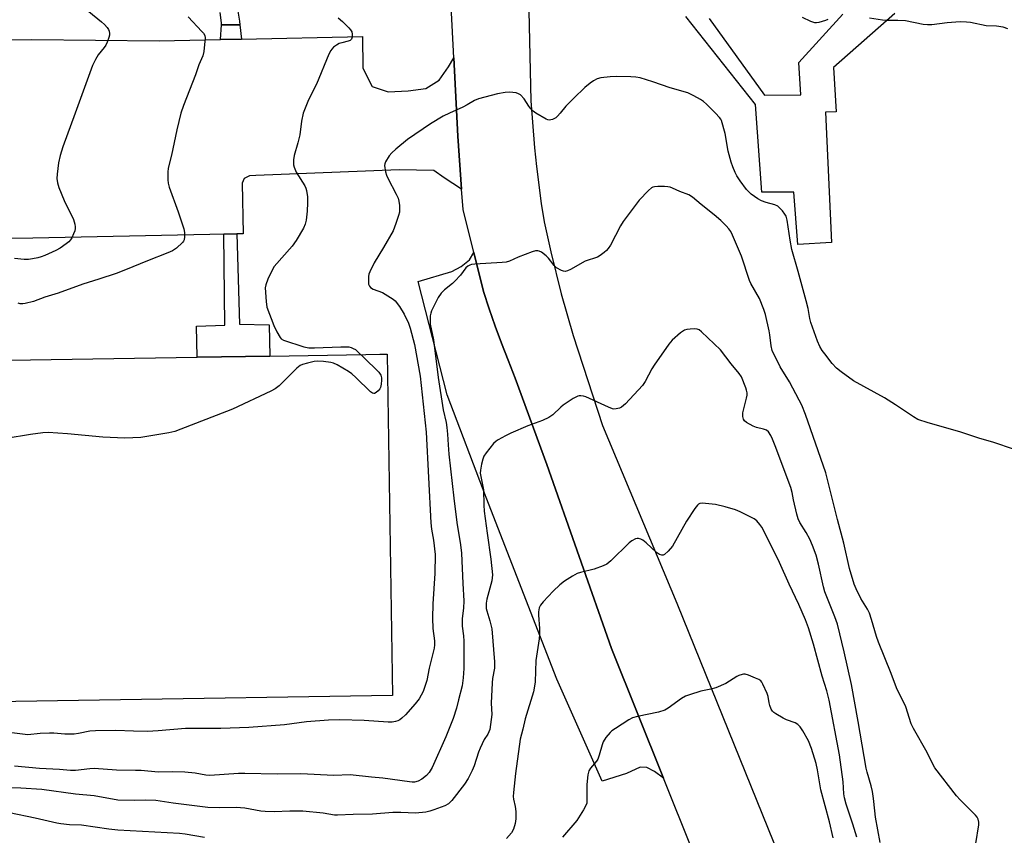
# Model space of a CAD drawing. Units: inches. Extents: x 1291764 to 1297764, y 529449 to 533450.
# Drawn here: x 1292417 to 1292757, y 530751 to 531032 of the extents above; entities that cross this region are included whole.
import ezdxf

# ---------------------------------------------------------------- set-up
doc = ezdxf.new("R2010")
doc.units = ezdxf.units.IN
doc.header["$MEASUREMENT"] = 0
for name, color, linetype in [('CULTRL-Pad', 6, 'Continuous'), ('TRANS-Non Street Sidewalk', 7, 'Continuous'), ('TRANS-Parking Lot', 4, 'Continuous'), ('TRANS-Road', 130, 'Continuous'), ('Undefined', 1, 'Continuous')]:
    doc.layers.add(name, color=color, linetype=linetype)

msp = doc.modelspace()

# ---------------------------------------------------------------- linework, layer by layer
at = {"layer": 'CULTRL-Pad'}
msp.add_lwpolyline([(1292342.21, 530895.05), (1292341.91, 530913.55), (1292478.6, 530915.71), (1292503.65, 530916.11), (1292536.85, 530916.64), (1292541.66, 530916.71), (1292544.19, 530916.75), (1292546.05, 530798.96), (1292343.78, 530795.75)], close=True, dxfattribs=at)
at = {"layer": 'TRANS-Non Street Sidewalk'}
for points in [[(1292492.55, 531035.83), (1292493.21, 531031.68), (1292493.36, 531030.48), (1292487.01, 531030.49), (1292487.04, 531031.1), (1292486.62, 531034.68)], [(1292719.37, 531034.36), (1292698.11, 531015.7), (1292699.07, 531000.42), (1292695.41, 531000.34), (1292697.42, 530955.28), (1292685.84, 530954.63), (1292684.51, 530972.72), (1292673.38, 530972.66), (1292671.26, 531002.91), (1292647.18, 531033.33)], [(1292655.31, 531032.6), (1292674.38, 531006.16), (1292686.87, 531006.29), (1292686.18, 531017.43), (1292701.37, 531034.09)]]:
    msp.add_lwpolyline(points, dxfattribs=at)
for points in [[(1292493.36, 531030.48), (1292493.96, 531025.53), (1292486.74, 531025.36), (1292487.01, 531030.49)], [(1292487.84, 530958.15), (1292492.29, 530958.26), (1292493.21, 530927.1), (1292503.48, 530926.88), (1292503.65, 530916.11), (1292478.6, 530915.71), (1292478.42, 530926.47), (1292488.23, 530926.73)]]:
    msp.add_lwpolyline(points, close=True, dxfattribs=at)
at = {"layer": 'TRANS-Parking Lot'}
msp.add_lwpolyline([(1292639.49, 530770.41), (1292636.36, 530772.69), (1292633.76, 530774.06), (1292631.41, 530774.26), (1292626.75, 530772.07), (1292618.34, 530769.35), (1292602.76, 530804.55), (1292578.3, 530867.3), (1292564.83, 530902.76), (1292554.82, 530941.8), (1292566.5, 530945.27), (1292569.76, 530946.97), (1292572.54, 530949.36), (1292574.08, 530951.82), (1292577.41, 530938.4), (1292579.39, 530932.43), (1292581.44, 530926.46), (1292583.6, 530920.54), (1292585.87, 530914.67), (1292588.33, 530908.53), (1292599.24, 530878.66), (1292621.6, 530815.18)], close=True, dxfattribs=at)
msp.add_polyline3d([(1292404.22, 531025.09, 0), (1292421.59, 531025.36, 0), (1292465.48, 531024.88, 0), (1292486.74, 531025.36, 0), (1292493.96, 531025.53, 0), (1292535.64, 531026.46, 0), (1292535.81, 531015.53, 0), (1292539.03, 531009.1, 0), (1292544.53, 531007.36, 0), (1292551.43, 531007.7, 0), (1292557.52, 531008.5, 0), (1292562.17, 531011.39, 0), (1292565.38, 531015.9, 0), (1292567.19, 531019, 0), (1292568.58, 530992.02, 0), (1292569.88, 530973.74, 0), (1292563.88, 530977.62, 0), (1292560.31, 530980.15, 0), (1292548.34, 530980.43, 0), (1292498.89, 530978.46, 0), (1292496.68, 530978.31, 0), (1292494.87, 530977.44, 0), (1292494.14, 530975.76, 0), (1292494.54, 530958.31, 0), (1292492.29, 530958.26, 0), (1292487.84, 530958.15, 0), (1292482.98, 530958.03, 0), (1292421.97, 530956.83, 0), (1292389.27, 530956.72, 0)], dxfattribs=at)
at = {"layer": 'TRANS-Road'}
for points in [[(1292592.2, 531071.49), (1292593.73, 531004.15), (1292594.97, 530987.97), (1292595.66, 530981.56), (1292597.36, 530968.8), (1292598.38, 530962.44), (1292600.63, 530952.11), (1292604.26, 530937.57), (1292608.39, 530923.17), (1292618.51, 530892.11), (1292644.13, 530830.79), (1292681.5, 530738.43)], [(1292649.47, 530745.44), (1292639.49, 530770.41), (1292621.6, 530815.18), (1292599.24, 530878.66), (1292588.33, 530908.53), (1292585.87, 530914.67), (1292583.6, 530920.54), (1292581.44, 530926.46), (1292579.39, 530932.43), (1292577.41, 530938.4), (1292574.08, 530951.82), (1292570.39, 530966.69), (1292569.88, 530973.74), (1292568.58, 530992.02), (1292567.19, 531019), (1292566.27, 531036.83)]]:
    msp.add_lwpolyline(points, dxfattribs=at)
at = {"layer": 'Undefined'}
for points, elevation in [([(1292438.12, 531037.52), (1292445.6, 531031.46), (1292446.67, 531030.5), (1292447.61, 531029.48), (1292448.05, 531028.81), (1292448.26, 531028.28), (1292448.4, 531027.45), (1292448.37, 531026.89), (1292448.16, 531026.06), (1292447.56, 531024.43), (1292447.08, 531023.38), (1292446.56, 531022.59), (1292444.46, 531020.06), (1292443.56, 531018.5), (1292442.48, 531016.37), (1292436.52, 531000)], 490), ([(1292475.56, 531033.2), (1292480.3, 531028.17), (1292480.86, 531027.5), (1292481.27, 531026.77), (1292481.38, 531025.95), (1292481.31, 531024.77), (1292480.9, 531021.19), (1292480.6, 531019.73), (1292479.25, 531016.64), (1292478.01, 531013.2), (1292473.9, 531002.63), (1292473, 531000)], 488), ([(1292527.25, 531032.86), (1292528.83, 531031.58), (1292530.93, 531029.42), (1292531.51, 531028.75), (1292531.95, 531028.01), (1292532.13, 531027.24), (1292532.11, 531026.18), (1292531.88, 531025.5), (1292531.43, 531025.08), (1292530.73, 531024.78), (1292528.49, 531024.26), (1292527.68, 531023.96), (1292526.66, 531023.36), (1292525.7, 531022.67), (1292525.06, 531022.08), (1292524.7, 531021.63), (1292524.05, 531020.33), (1292519.8, 531009.93), (1292517.04, 531004.55), (1292515.17, 531000)], 486), ([(1292696.17, 531032.25), (1292695.38, 531031.88), (1292693.13, 531031.2), (1292692.28, 531031.08), (1292691.73, 531031.12), (1292690.39, 531031.59), (1292687.49, 531032.95)], 486), ([(1292758.31, 531029.01), (1292756.66, 531029.58), (1292754.34, 531029.93), (1292750.84, 531030.12), (1292745.46, 531031.2), (1292744.01, 531031.41), (1292742.06, 531031.47), (1292740.33, 531031.39), (1292737.37, 531031.12), (1292732.07, 531030.46), (1292730.61, 531030.38), (1292729.13, 531030.58), (1292722.96, 531031.85), (1292720.37, 531031.98), (1292716.77, 531031.89), (1292715.05, 531032.03), (1292710.6, 531032.74)], 486), ([(1292657.45, 531000), (1292654.38, 531003.04), (1292653.3, 531003.97), (1292652.33, 531004.61), (1292650.03, 531005.9), (1292647.95, 531006.92), (1292641.84, 531008.66), (1292635.88, 531010.76), (1292631.41, 531012.09), (1292629.99, 531012.33), (1292628.27, 531012.5), (1292623.41, 531012.62), (1292621.1, 531012.51), (1292617.93, 531012.16), (1292616.62, 531011.78), (1292615.32, 531011.12), (1292614.17, 531010.25), (1292612.41, 531008.76), (1292608.62, 531005.12), (1292605.8, 531002.32), (1292603.84, 531000)], 484), ([(1292595.47, 531000), (1292594.53, 531000.66), (1292593.78, 531001.43), (1292593.05, 531002.4), (1292591.46, 531004.87), (1292590.16, 531006.23), (1292589.51, 531006.67), (1292588.7, 531006.94), (1292587.55, 531007.11), (1292586.38, 531007.17), (1292584.9, 531007.04), (1292582.26, 531006.63), (1292575.69, 531004.87), (1292574.36, 531004.28), (1292571.82, 531002.84), (1292570.3, 531002.07), (1292567.94, 531000.97), (1292565.64, 531000)], 484), ([(1292565.64, 531000), (1292563.54, 530998.95), (1292559.15, 530996.29), (1292551.24, 530990.88), (1292547.15, 530987.55), (1292545.74, 530986.28), (1292544.87, 530985.2), (1292543.65, 530983.18), (1292543.33, 530982.4), (1292543.25, 530981.86), (1292543.33, 530981.05), (1292543.66, 530979.67), (1292544, 530978.57), (1292544.46, 530977.5), (1292547.32, 530971.99), (1292547.92, 530970.65), (1292548.2, 530969.52), (1292548.39, 530968.06), (1292548.48, 530966.6), (1292548.41, 530965.74), (1292548.12, 530964.62), (1292547.21, 530961.83), (1292546.28, 530959.38), (1292542.92, 530953.59), (1292539.68, 530948.29), (1292538.16, 530945.21), (1292537.88, 530944.37), (1292537.72, 530943.52), (1292537.69, 530942.09), (1292537.79, 530940.97), (1292538.03, 530940.22), (1292538.4, 530939.76), (1292539.33, 530939.23), (1292542.54, 530938.01), (1292545.33, 530936.35), (1292546.29, 530935.69), (1292546.94, 530935.13), (1292548.46, 530933.19), (1292550, 530930.56), (1292551.55, 530927.44), (1292552.12, 530925.76), (1292553.66, 530920.11), (1292555.52, 530909.15), (1292557.64, 530889.8), (1292559.26, 530858.51), (1292559.49, 530856.4), (1292560.21, 530852.61), (1292560.69, 530847.63), (1292560.58, 530841.05), (1292559.97, 530830.55), (1292559.81, 530825.68), (1292559.96, 530822.07), (1292560.47, 530817.77), (1292560.52, 530816.39), (1292560.37, 530815.32), (1292558.67, 530808.37), (1292557.83, 530804.18), (1292557.11, 530801.71), (1292556.61, 530800.37), (1292555.17, 530797.8), (1292553.89, 530796.03), (1292550.51, 530792.29), (1292549.23, 530791.07), (1292548.56, 530790.59), (1292547.84, 530790.21), (1292547.05, 530789.96), (1292545.94, 530789.77), (1292544.49, 530789.77), (1292536.29, 530790.33), (1292527.87, 530790.5), (1292523.99, 530790.46), (1292516.41, 530789.82), (1292508.77, 530788.8), (1292496.49, 530787.88), (1292486.79, 530787.58), (1292474.61, 530787.57), (1292465.18, 530786.7), (1292461.53, 530786.5), (1292456.7, 530786.61), (1292450.56, 530786.9), (1292443.61, 530786.79), (1292441.63, 530786.62), (1292437.68, 530785.83), (1292436.24, 530785.64), (1292433, 530785.57), (1292429.22, 530785.91), (1292427.75, 530785.95), (1292424.49, 530785.78), (1292420.24, 530785.32), (1292414.65, 530786.07)], 484), ([(1292436.52, 531000), (1292432.32, 530988.38), (1292431.39, 530985.31), (1292430.8, 530982.75), (1292430.36, 530978.88), (1292430.27, 530977.4), (1292430.42, 530975.94), (1292430.86, 530974.25), (1292432.81, 530969.82), (1292435.96, 530963.27), (1292436.46, 530961.58), (1292436.6, 530960.72), (1292436.6, 530960.15), (1292436.42, 530959.33), (1292436.01, 530958.25), (1292435.39, 530956.95), (1292434.94, 530956.22), (1292434.35, 530955.59), (1292433.46, 530954.84), (1292431.37, 530953.31), (1292429.9, 530952.52), (1292426.14, 530950.85), (1292424.78, 530950.32), (1292423.63, 530950), (1292421.87, 530949.63), (1292420.4, 530949.41), (1292419.01, 530949.44), (1292415.62, 530949.73)], 490), ([(1292473, 531000), (1292471.57, 530994.14), (1292469.76, 530985.4), (1292468.66, 530980.97), (1292468.53, 530979.55), (1292468.52, 530976.95), (1292468.62, 530975.81), (1292468.98, 530974.45), (1292472.04, 530965.91), (1292474.06, 530959.97), (1292474.3, 530958.75), (1292474.31, 530957.31), (1292474.14, 530956.21), (1292473.91, 530955.73), (1292473.58, 530955.3), (1292471.47, 530953.39), (1292470.09, 530952.39), (1292468.56, 530951.68), (1292461.52, 530949.01), (1292453.89, 530945.83), (1292450.71, 530944.58), (1292444.76, 530942.62), (1292439.22, 530940.94), (1292430.73, 530937.86), (1292426.11, 530936.46), (1292422.19, 530934.93), (1292419.32, 530934.27), (1292418.46, 530934.15), (1292417.62, 530934.15), (1292416.83, 530934.31)], 488), ([(1292603.84, 531000), (1292602.96, 530998.9), (1292602.36, 530998.33), (1292601.17, 530997.77), (1292600.11, 530997.51), (1292599.59, 530997.6), (1292599.06, 530997.84), (1292595.47, 531000)], 484), ([(1292760.56, 530883.84), (1292753.14, 530886.4), (1292748.66, 530887.7), (1292741.76, 530889.99), (1292730.83, 530893.02), (1292727.3, 530894.25), (1292725.78, 530895.08), (1292719.59, 530899.24), (1292715.72, 530901.69), (1292705.08, 530907.56), (1292700.75, 530910.67), (1292699.17, 530911.96), (1292697.73, 530913.56), (1292695.16, 530916.85), (1292694.28, 530918.05), (1292693.42, 530919.46), (1292692.61, 530921.28), (1292690.39, 530927.67), (1292689.98, 530929.08), (1292689.36, 530932.51), (1292688.75, 530935.18), (1292686, 530945.34), (1292683.73, 530952.9), (1292683.2, 530956.06), (1292682.19, 530963), (1292681.83, 530964.39), (1292681.41, 530965.12), (1292680.52, 530966.25), (1292679.56, 530967.32), (1292678.91, 530967.85), (1292677.92, 530968.28), (1292674.93, 530969.13), (1292673.32, 530969.69), (1292672.1, 530970.38), (1292669.79, 530972.03), (1292668.93, 530972.75), (1292668.15, 530973.59), (1292665.95, 530976.64), (1292664.82, 530978.34), (1292664.2, 530979.47), (1292663.41, 530981.38), (1292662.81, 530983.06), (1292661.77, 530986.78), (1292660.73, 530992.95), (1292659.46, 530997.4), (1292659.24, 530997.93), (1292658.88, 530998.5), (1292657.45, 531000)], 484), ([(1292747.21, 530747.89), (1292748.32, 530754.31), (1292748.34, 530755.17), (1292748.09, 530756.23), (1292747.7, 530756.97), (1292747.14, 530757.65), (1292741.85, 530762.99), (1292740.63, 530764.31), (1292733.15, 530773.99), (1292732.37, 530775.3), (1292730.44, 530779.23), (1292725.72, 530787.57), (1292724.92, 530789.16), (1292723.16, 530795.04), (1292719.92, 530801.58), (1292718, 530806.59), (1292713.69, 530817.39), (1292713.03, 530819.35), (1292711.32, 530825.14), (1292710.52, 530827.4), (1292709.88, 530828.71), (1292707.62, 530832.38), (1292705.96, 530835.75), (1292705.3, 530837.37), (1292703.71, 530842.82), (1292701.74, 530851.53), (1292699.51, 530859.71), (1292695.49, 530875.81), (1292688.53, 530895.89), (1292687.21, 530899.12), (1292686.34, 530900.93), (1292682.99, 530907.19), (1292679.81, 530912.41), (1292677.04, 530918.01), (1292676.6, 530919.61), (1292676.19, 530923.42), (1292675.95, 530924.86), (1292674.64, 530930.5), (1292674.15, 530932.17), (1292672.6, 530935.97), (1292669.63, 530941.14), (1292669.12, 530942.19), (1292666.42, 530950.59), (1292663.34, 530957.82), (1292662.69, 530959.12), (1292662.06, 530960.03), (1292661.12, 530961.08), (1292659.31, 530962.86), (1292656.96, 530964.9), (1292652.45, 530968.38), (1292649.47, 530970.97), (1292648.27, 530971.7), (1292645.16, 530972.91), (1292642.6, 530974.11), (1292641.81, 530974.4), (1292640.97, 530974.53), (1292639.82, 530974.6), (1292637.5, 530974.65), (1292636.38, 530974.57), (1292635.86, 530974.43), (1292635.39, 530974.17), (1292634.32, 530973.25), (1292631.08, 530969.93), (1292625.54, 530962.56), (1292624.63, 530961.07), (1292621.18, 530954.41), (1292620.46, 530953.2), (1292619.9, 530952.58), (1292619.04, 530951.86), (1292617.67, 530950.87), (1292616.71, 530950.29), (1292612.48, 530948.81), (1292607.39, 530945.98), (1292606.35, 530945.51), (1292605.56, 530945.34), (1292605.05, 530945.41), (1292604.29, 530945.67), (1292602.58, 530946.59), (1292601.77, 530947.36), (1292599.85, 530949.87), (1292599.07, 530950.72), (1292597.39, 530951.94), (1292596.63, 530952.34), (1292596.11, 530952.48), (1292595.32, 530952.41), (1292594.24, 530952.08), (1292589.34, 530950.2), (1292586.34, 530948.87), (1292585.22, 530948.53), (1292583.8, 530948.37), (1292574.39, 530947.8), (1292573.23, 530947.67), (1292572.68, 530947.53), (1292571.96, 530947.11), (1292571.34, 530946.51), (1292569.45, 530944.01), (1292567.54, 530941.9), (1292566.69, 530941.13), (1292563.94, 530939.01), (1292562.77, 530937.79), (1292561.82, 530936.37), (1292559.49, 530931.68), (1292559.19, 530930.88), (1292559.02, 530930.03), (1292558.97, 530928.56), (1292559.06, 530927.07), (1292560.17, 530921.74), (1292561.82, 530908.73), (1292563.49, 530897.54), (1292564.49, 530893.12), (1292564.77, 530891.42), (1292565.03, 530889.14), (1292565.18, 530885.51), (1292565.47, 530882.28), (1292567.14, 530867.08), (1292568.22, 530858.61), (1292569.49, 530850.92), (1292569.86, 530848.03), (1292570.27, 530837.59), (1292570.63, 530831.58), (1292570.53, 530829.11), (1292570.09, 530825.51), (1292570, 530824.16), (1292570.05, 530822.87), (1292570.46, 530819.56), (1292570.58, 530817.7), (1292570.58, 530808.23), (1292570.39, 530805), (1292570.03, 530802.3), (1292568.76, 530797.49), (1292568.1, 530794.56), (1292566.93, 530791.04), (1292564.46, 530784.68), (1292559.68, 530774.1), (1292558.68, 530772.37), (1292557.74, 530771.32), (1292556.14, 530770.11), (1292554.92, 530769.38), (1292553.62, 530769.03), (1292552.77, 530769.01), (1292551.89, 530769.1), (1292542.7, 530770.46), (1292538.78, 530770.77), (1292531.37, 530771.53), (1292525.74, 530771.33), (1292514.42, 530771.86), (1292506.26, 530771.85), (1292495.04, 530772.04), (1292492.84, 530771.97), (1292483, 530771.36), (1292481.65, 530771.49), (1292477.92, 530772.12), (1292474.38, 530772.46), (1292470.26, 530772.56), (1292465.22, 530772.53), (1292459.32, 530773.04), (1292457.31, 530773.11), (1292450.82, 530773.12), (1292443.12, 530773.7), (1292441.66, 530773.62), (1292436.69, 530773.1), (1292434.95, 530773.03), (1292431.18, 530773.39), (1292424.23, 530773.79), (1292415.67, 530774.58)], 482), ([(1292714.28, 530748.2), (1292712.67, 530756.91), (1292712.38, 530759.16), (1292711.99, 530763.45), (1292711.62, 530765.77), (1292711.18, 530767.75), (1292709.76, 530772.44), (1292709.4, 530773.87), (1292706.72, 530789.93), (1292704.32, 530802.76), (1292701.79, 530814), (1292699.5, 530823.55), (1292698.61, 530826.15), (1292695.2, 530834.69), (1292694.75, 530836.41), (1292693.02, 530844.29), (1292692.18, 530847.42), (1292690.92, 530850.71), (1292689.96, 530852.85), (1292688.74, 530855.18), (1292686.59, 530858.66), (1292685.93, 530859.92), (1292685.45, 530861.59), (1292684.41, 530866.43), (1292683.95, 530869.01), (1292683.46, 530870.79), (1292678.07, 530885.09), (1292677.12, 530887.43), (1292676.51, 530888.72), (1292675.73, 530889.91), (1292675.03, 530890.48), (1292674.01, 530890.86), (1292671.56, 530891.44), (1292670.4, 530891.88), (1292668.09, 530893.21), (1292667.44, 530893.75), (1292667.06, 530894.29), (1292666.86, 530895.21), (1292666.91, 530896.55), (1292668.14, 530901.53), (1292668.33, 530902.64), (1292668.36, 530903.46), (1292668.19, 530904.29), (1292667.92, 530905.12), (1292666.39, 530908.92), (1292665.6, 530910.11), (1292662.87, 530913.47), (1292659.2, 530918.23), (1292652.66, 530924.46), (1292651.8, 530925.11), (1292651.07, 530925.41), (1292650.22, 530925.49), (1292648.74, 530925.41), (1292647.57, 530925.27), (1292646.74, 530925.04), (1292646.01, 530924.62), (1292645.33, 530924.09), (1292642.51, 530921.56), (1292641.4, 530920.19), (1292636.25, 530912.92), (1292635.5, 530911.68), (1292633.19, 530907.38), (1292632.27, 530905.98), (1292626.36, 530899.63), (1292625.73, 530899), (1292625.04, 530898.47), (1292624.28, 530898.14), (1292623.21, 530897.87), (1292622.41, 530897.83), (1292621.86, 530897.94), (1292620.52, 530898.47), (1292612.74, 530902.09), (1292611.88, 530902.32), (1292611.02, 530902.43), (1292610.45, 530902.42), (1292609.91, 530902.3), (1292608.38, 530901.49), (1292604.91, 530899.2), (1292604.04, 530898.46), (1292601.37, 530895.87), (1292600.69, 530895.34), (1292599.92, 530894.89), (1292597.77, 530893.85), (1292592.73, 530892.01), (1292586.85, 530889.49), (1292585, 530888.61), (1292582.44, 530887.18), (1292581.73, 530886.68), (1292580.92, 530885.87), (1292578.37, 530882.74), (1292577.56, 530881.57), (1292577.13, 530880.5), (1292576.73, 530878.77), (1292576.35, 530876.73), (1292576.31, 530875.63), (1292577.4, 530869.99), (1292577.52, 530864.67), (1292577.66, 530862.62), (1292578.66, 530854.93), (1292579.99, 530845.98), (1292580.49, 530840.62), (1292580.45, 530839.6), (1292580.26, 530838.52), (1292578.54, 530832.2), (1292578.35, 530830.86), (1292578.29, 530829.79), (1292578.34, 530828.97), (1292578.51, 530828.13), (1292579.61, 530824.76), (1292580.25, 530822.01), (1292581.18, 530810.58), (1292581.16, 530808.38), (1292580.53, 530804.77), (1292580.4, 530803.31), (1292580.1, 530796.25), (1292580.34, 530792.43), (1292579.88, 530788.97), (1292579.56, 530787.26), (1292579.31, 530786.44), (1292578.9, 530785.65), (1292577.64, 530783.72), (1292576.26, 530780.77), (1292575.72, 530779.4), (1292574.16, 530774.68), (1292573.54, 530773.05), (1292572.09, 530770.26), (1292570.87, 530768.31), (1292566.54, 530762.74), (1292565.97, 530762.08), (1292565.35, 530761.51), (1292564.1, 530760.86), (1292560.31, 530759.46), (1292558.94, 530759), (1292557.55, 530758.73), (1292553.93, 530758.38), (1292548.92, 530758.6), (1292546.1, 530758.54), (1292539.09, 530758.04), (1292532.4, 530757.92), (1292527.08, 530757.62), (1292525.97, 530757.7), (1292522.16, 530758.35), (1292515.11, 530759), (1292510.61, 530759.05), (1292505.22, 530758.79), (1292502.05, 530758.87), (1292500.59, 530759.03), (1292495.07, 530760.02), (1292493.64, 530760.21), (1292492.23, 530760.25), (1292486.46, 530760.15), (1292482.35, 530760.32), (1292470.33, 530761.75), (1292464.33, 530762.67), (1292460.86, 530762.81), (1292456.91, 530762.69), (1292451.3, 530762.82), (1292443.15, 530764.33), (1292436.62, 530764.92), (1292425, 530766.54), (1292417.81, 530766.95), (1292413.3, 530767.11)], 480), ([(1292706.18, 530750.01), (1292704.84, 530754.49), (1292702.49, 530761.39), (1292701.95, 530763.58), (1292701.75, 530765), (1292701.44, 530769.14), (1292700.28, 530778.52), (1292696.71, 530797.29), (1292695.86, 530800.53), (1292694.19, 530805.67), (1292691.29, 530816.71), (1292689.51, 530822.36), (1292688.48, 530825.09), (1292686.2, 530830.35), (1292682.88, 530837.33), (1292679.55, 530844.81), (1292674.04, 530855.99), (1292673.43, 530857.05), (1292672.78, 530857.95), (1292671.69, 530859.2), (1292670.82, 530859.89), (1292665.97, 530862.38), (1292664.36, 530862.98), (1292660.8, 530864.04), (1292657.48, 530864.82), (1292655.17, 530865.15), (1292652.81, 530865.31), (1292652, 530865.19), (1292651.62, 530865.01), (1292651.21, 530864.67), (1292650.34, 530863.54), (1292647.44, 530859.14), (1292642.62, 530850.5), (1292641.13, 530848.74), (1292639.89, 530847.64), (1292639.44, 530847.44), (1292638.99, 530847.4), (1292638.08, 530847.66), (1292637.13, 530848.33), (1292633.56, 530851.6), (1292632.4, 530852.51), (1292631.67, 530852.91), (1292630.93, 530853.16), (1292630.41, 530853.16), (1292629.88, 530853.01), (1292628.58, 530852.35), (1292627.63, 530851.64), (1292621.31, 530845.43), (1292619.97, 530844.31), (1292618.66, 530843.67), (1292615.6, 530842.54), (1292610.82, 530841.37), (1292609.73, 530841.02), (1292608.15, 530840.18), (1292605.37, 530838.41), (1292603.79, 530837.13), (1292601.43, 530835), (1292598.02, 530831.27), (1292597.09, 530830.13), (1292596.63, 530829.16), (1292596.41, 530827.88), (1292596.41, 530826.73), (1292596.77, 530822.13), (1292596.76, 530820), (1292596.6, 530818.48), (1292595.46, 530811.08), (1292595.19, 530803.66), (1292595.06, 530802.19), (1292594.62, 530800.19), (1292591.8, 530790.89), (1292590.96, 530787.27), (1292590.05, 530783.83), (1292588.43, 530772.01), (1292587.71, 530765.51), (1292587.63, 530764.04), (1292587.72, 530763.14), (1292588.35, 530760.59), (1292588.55, 530758.87), (1292588.61, 530756.34), (1292588.37, 530754.81), (1292587.72, 530752.86), (1292587.06, 530751.57), (1292585.3, 530749.55)], 478), ([(1292698.02, 530749.82), (1292696.83, 530755.29), (1292693.74, 530766.41), (1292692.61, 530773.28), (1292692.15, 530775.5), (1292690.57, 530780.71), (1292689.48, 530783.27), (1292687.6, 530786.8), (1292686.62, 530788.12), (1292685.88, 530788.89), (1292684.92, 530789.46), (1292681.89, 530790.58), (1292680.82, 530791.08), (1292678.26, 530792.59), (1292677.55, 530793.1), (1292677.14, 530793.49), (1292676.69, 530794.2), (1292676.16, 530795.55), (1292675.96, 530796.39), (1292675.64, 530798.6), (1292675.32, 530799.66), (1292673.83, 530802.85), (1292673.39, 530803.58), (1292673.03, 530804), (1292672.34, 530804.48), (1292671.27, 530804.98), (1292668.79, 530806), (1292667.68, 530806.31), (1292667.13, 530806.34), (1292666.6, 530806.25), (1292665.55, 530805.9), (1292664.78, 530805.47), (1292661.03, 530803.04), (1292657.54, 530801.64), (1292655.89, 530801.11), (1292653.5, 530800.67), (1292652.38, 530800.39), (1292648.5, 530799.23), (1292647.15, 530798.74), (1292645.71, 530797.91), (1292641.17, 530794.53), (1292639.95, 530793.83), (1292637.73, 530793.21), (1292630.49, 530791.74), (1292628.8, 530791.27), (1292627.53, 530790.58), (1292622.9, 530787.54), (1292621.71, 530786.71), (1292621.06, 530786.15), (1292619.61, 530784.41), (1292618.69, 530783), (1292618.3, 530781.92), (1292617.34, 530778.31), (1292616.83, 530777.02), (1292616.35, 530776.32), (1292614.3, 530773.91), (1292613.75, 530772.93), (1292613.43, 530771.51), (1292613.03, 530768.28), (1292613.08, 530762.66), (1292613.01, 530761.8), (1292612.76, 530761), (1292611.94, 530759.49), (1292609.63, 530755.81), (1292604.62, 530750.08)], 476), ([(1292481.19, 530749.97), (1292474.44, 530751.1), (1292472.57, 530751.34), (1292451.27, 530752.46), (1292448.16, 530752.8), (1292438.69, 530754.18), (1292434.6, 530754.36), (1292431.63, 530754.62), (1292430.2, 530754.89), (1292422.71, 530756.66), (1292413.9, 530758.44)], 478)]:
    msp.add_lwpolyline(points, dxfattribs=dict(at, elevation=elevation))
msp.add_polyline3d([(1292515.17, 531000, 486), (1292514.64, 530997.17, 486), (1292514.02, 530992.48, 486), (1292513.32, 530989.72, 486), (1292512.07, 530985.32, 486), (1292511.91, 530983.85, 486), (1292511.87, 530982.68, 486), (1292511.92, 530982.1, 486), (1292512.13, 530981.25, 486), (1292512.79, 530979.6, 486), (1292515.77, 530974.84, 486), (1292516.15, 530974.08, 486), (1292516.39, 530973.29, 486), (1292516.66, 530971.05, 486), (1292516.74, 530969.05, 486), (1292516.57, 530966.12, 486), (1292516.24, 530962.99, 486), (1292515.85, 530961.58, 486), (1292515.29, 530960.23, 486), (1292512.83, 530956, 486), (1292511.36, 530954.06, 486), (1292505.22, 530947.04, 486), (1292504.5, 530945.79, 486), (1292503.04, 530942.61, 486), (1292502.27, 530940.74, 486), (1292502.08, 530939.62, 486), (1292502.42, 530934.95, 486), (1292502.7, 530932.93, 486), (1292505.1, 530926.69, 486), (1292506.13, 530924.52, 486), (1292507.29, 530922.48, 486), (1292507.67, 530922.07, 486), (1292508.39, 530921.64, 486), (1292515.49, 530919.34, 486), (1292517.19, 530918.94, 486), (1292519.1, 530918.89, 486), (1292528.25, 530919.3, 486), (1292530.03, 530919.31, 486), (1292530.92, 530919.24, 486), (1292531.74, 530919.06, 486), (1292532.5, 530918.77, 486), (1292533.21, 530918.32, 486), (1292540.55, 530911.35, 486), (1292541.31, 530910.5, 486), (1292541.94, 530909.47, 486), (1292542.2, 530908.64, 486), (1292542.25, 530907.8, 486), (1292542.11, 530906.38, 486), (1292541.85, 530905.29, 486), (1292541.6, 530904.79, 486), (1292541.05, 530904.12, 486), (1292540.42, 530903.56, 486), (1292539.77, 530903.2, 486), (1292539.55, 530903.17, 486), (1292539.12, 530903.3, 486), (1292538.47, 530903.76, 486), (1292533.36, 530908.76, 486), (1292532.04, 530909.94, 486), (1292530.8, 530910.75, 486), (1292526.94, 530913.03, 486), (1292525.63, 530913.7, 486), (1292524.8, 530913.94, 486), (1292522.19, 530914.24, 486), (1292520.16, 530914.35, 486), (1292519, 530914.2, 486), (1292516.68, 530913.66, 486), (1292514.97, 530913.18, 486), (1292514.17, 530912.84, 486), (1292513.04, 530911.94, 486), (1292506.96, 530905.87, 486), (1292505.6, 530904.75, 486), (1292504.02, 530903.94, 486), (1292490.78, 530897.81, 486), (1292470.93, 530890.06, 486), (1292468.9, 530889.6, 486), (1292459.18, 530887.96, 486), (1292453.65, 530887.82, 486), (1292446.08, 530888.17, 486), (1292433.95, 530889.3, 486), (1292427.18, 530889.7, 486), (1292425.45, 530889.58, 486), (1292421.14, 530889.05, 486), (1292412.75, 530887.62, 486)], dxfattribs=at)

doc.saveas('drawing.dxf')
